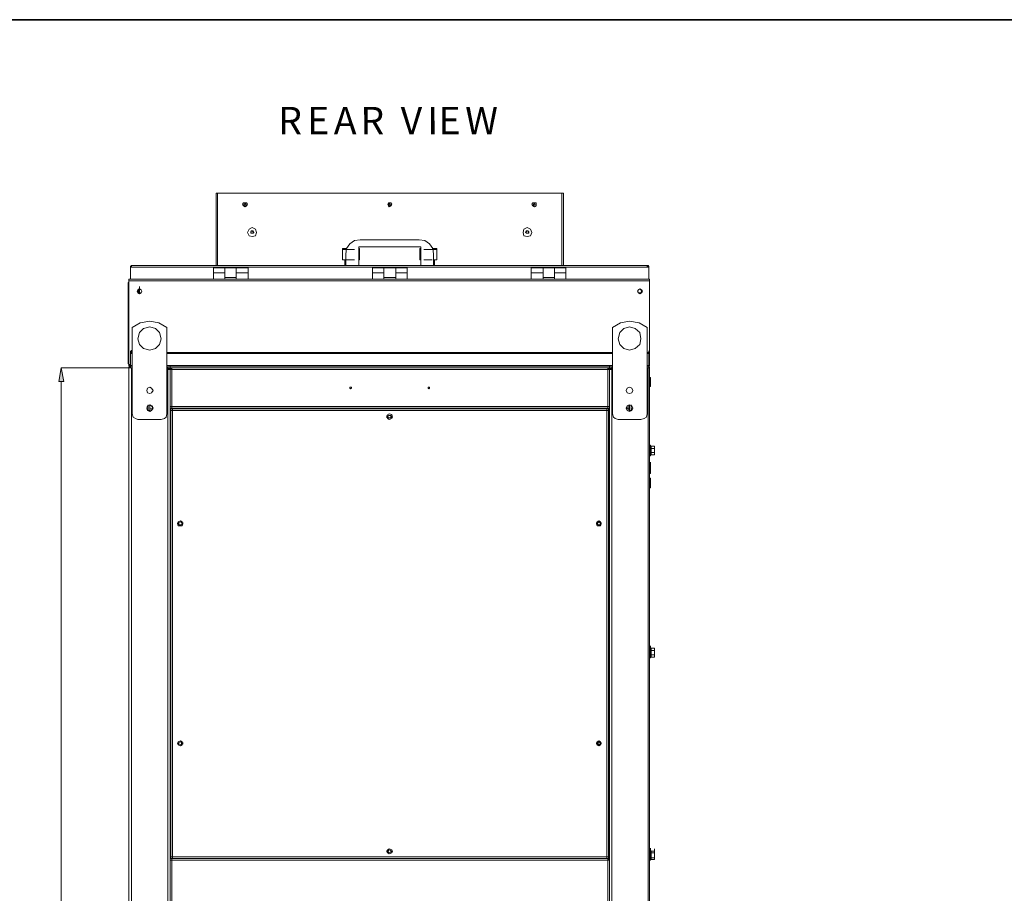
# Model space of a CAD drawing. Units: inches. Extents: x 0 to 295, y 2 to 208.
# Drawn here: x 52 to 103, y 162 to 208 of the extents above; entities that cross this region are included whole.
import ezdxf

# ---------------------------------------------------------------- set-up
doc = ezdxf.new("R2010")
doc.units = ezdxf.units.IN
doc.header["$MEASUREMENT"] = 0

msp = doc.modelspace()

# ---------------------------------------------------------------- hatches: boundary and pattern name
at = {"true_color": 0xff0000}
msp.add_hatch(color=1, dxfattribs=at).paths.add_polyline_path([(53.943, 188.999), (53.689, 188.999), (53.816, 189.719)])

# ---------------------------------------------------------------- linework, layer by layer
at = {"color": 7, "lineweight": 35, "true_color": 0xffffff}
msp.add_lwpolyline([(295.02, 1.99), (1.98, 1.99), (1.98, 208.012), (295.02, 208.012), (295.02, 1.99)], dxfattribs=at)
at = {"color": 7, "lineweight": 18, "true_color": 0xffffff}
for points in [[(61.944, 195.095), (61.944, 198.905)], [(61.944, 198.905), (62.029, 198.905)], [(62.029, 198.905), (80.105, 198.905)], [(80.105, 198.905), (80.19, 198.905)], [(80.19, 195.095), (80.19, 198.905)], [(61.944, 198.355), (61.944, 198.27)], [(63.595, 198.313), (63.553, 198.397), (63.383, 198.397), (63.341, 198.313), (63.383, 198.228), (63.468, 198.185), (63.553, 198.228), (63.595, 198.313)], [(63.511, 198.313), (63.511, 198.313), (63.468, 198.355), (63.426, 198.313), (63.426, 198.27), (63.511, 198.27), (63.511, 198.313)], [(71.173, 198.313), (71.13, 198.397), (71.003, 198.397), (70.961, 198.313), (71.003, 198.228), (71.046, 198.185), (71.13, 198.228), (71.173, 198.313)], [(71.088, 198.313), (71.088, 198.313), (71.046, 198.355), (71.046, 198.313), (71.003, 198.313), (71.046, 198.27), (71.088, 198.27), (71.088, 198.313)], [(78.75, 198.313), (78.75, 198.397), (78.581, 198.397), (78.539, 198.313), (78.581, 198.228), (78.666, 198.185), (78.75, 198.228), (78.75, 198.313)], [(78.708, 198.313), (78.666, 198.313), (78.666, 198.355), (78.623, 198.313), (78.623, 198.27), (78.666, 198.27), (78.708, 198.313)], [(80.19, 198.27), (80.19, 198.355)], [(64.061, 196.831), (64.018, 197), (63.849, 197.085), (63.68, 197), (63.595, 196.831), (63.68, 196.661), (63.849, 196.619), (64.018, 196.661), (64.061, 196.831)], [(78.539, 196.831), (78.454, 197), (78.285, 197.085), (78.115, 197), (78.073, 196.831), (78.115, 196.661), (78.285, 196.619), (78.454, 196.661), (78.539, 196.831)], [(63.764, 196.831), (63.807, 196.915)], [(63.849, 196.915), (63.807, 196.915), (63.764, 196.873)], [(63.764, 196.873), (63.764, 196.789)], [(63.807, 196.789), (63.764, 196.831)], [(63.764, 196.789), (63.849, 196.789)], [(63.807, 196.915), (63.891, 196.915)], [(63.891, 196.789), (63.807, 196.789)], [(63.891, 196.873), (63.849, 196.915)], [(63.849, 196.789), (63.891, 196.789)], [(63.891, 196.915), (63.934, 196.831)], [(63.891, 196.789), (63.891, 196.873)], [(63.934, 196.831), (63.891, 196.789)], [(78.2, 196.831), (78.242, 196.915)], [(78.242, 196.873), (78.2, 196.831), (78.242, 196.789)], [(78.242, 196.789), (78.2, 196.831)], [(78.242, 196.915), (78.327, 196.915)], [(78.285, 196.915), (78.242, 196.915), (78.242, 196.873)], [(78.327, 196.789), (78.242, 196.789)], [(78.242, 196.789), (78.285, 196.789)], [(78.369, 196.873), (78.327, 196.915), (78.285, 196.915)], [(78.285, 196.789), (78.369, 196.789)], [(78.327, 196.915), (78.369, 196.831)], [(78.369, 196.831), (78.327, 196.789)], [(78.369, 196.789), (78.369, 196.873)], [(69.522, 196.45), (69.225, 196.407), (68.972, 196.238), (68.802, 195.984), (68.76, 195.688)], [(72.697, 196.069), (69.437, 196.069)], [(69.437, 196.069), (69.437, 195.095)], [(72.697, 196.069), (69.437, 196.069)], [(69.522, 196.45), (72.612, 196.45)], [(73.374, 195.688), (73.332, 195.984), (73.162, 196.238), (72.908, 196.407), (72.612, 196.45)], [(72.697, 195.095), (72.697, 196.069)], [(68.633, 195.984), (68.59, 195.984), (68.59, 195.942)], [(68.59, 195.942), (68.59, 195.392)], [(68.633, 195.984), (68.802, 195.984)], [(68.76, 195.095), (68.76, 195.688)], [(69.479, 195.942), (69.479, 195.984), (69.437, 195.984)], [(69.479, 195.392), (69.479, 195.942)], [(72.697, 195.984), (72.654, 195.984), (72.654, 195.942)], [(72.654, 195.942), (72.654, 195.392)], [(73.289, 195.984), (73.501, 195.984)], [(73.374, 195.688), (73.374, 195.095)], [(73.543, 195.942), (73.543, 195.984), (73.501, 195.984)], [(73.543, 195.392), (73.543, 195.942)], [(57.499, 195.095), (57.499, 195.095), (57.457, 195.053), (57.457, 195.01)], [(57.499, 195.01), (57.457, 195.01)], [(57.457, 194.376), (57.457, 195.01)], [(57.499, 195.095), (57.499, 195.01)], [(84.592, 195.095), (57.499, 195.095)], [(57.499, 195.053), (57.499, 195.01)], [(57.499, 195.053), (57.499, 195.01)], [(84.592, 195.01), (57.499, 195.01)], [(62.41, 194.968), (61.817, 194.968)], [(61.817, 194.968), (61.817, 194.714)], [(62.41, 194.714), (62.41, 194.968)], [(62.41, 194.968), (63.003, 194.968)], [(62.41, 194.968), (62.41, 194.714)], [(63.637, 194.968), (63.003, 194.968)], [(63.003, 194.714), (63.003, 194.968)], [(63.003, 194.714), (63.003, 194.968)], [(63.637, 194.714), (63.637, 194.968)], [(68.717, 195.392), (68.59, 195.392), (68.76, 195.392)], [(68.717, 195.392), (68.717, 195.349)], [(68.717, 195.392), (68.76, 195.392)], [(68.717, 195.349), (68.717, 195.095)], [(68.802, 195.392), (69.225, 195.392)], [(70.75, 194.968), (70.157, 194.968)], [(70.157, 194.968), (70.157, 194.714)], [(70.75, 194.714), (70.75, 194.968)], [(70.75, 194.968), (71.384, 194.968)], [(71.977, 194.968), (71.384, 194.968)], [(71.384, 194.714), (71.384, 194.968)], [(71.977, 194.714), (71.977, 194.968)], [(72.866, 195.392), (73.289, 195.392)], [(73.374, 195.392), (73.543, 195.392), (73.416, 195.392)], [(73.416, 195.392), (73.374, 195.392)], [(73.416, 195.349), (73.416, 195.392)], [(73.416, 195.095), (73.416, 195.349)], [(79.131, 194.968), (78.497, 194.968)], [(78.497, 194.968), (78.497, 194.714)], [(79.131, 194.714), (79.131, 194.968)], [(79.131, 194.968), (79.724, 194.968)], [(79.131, 194.968), (79.131, 194.714)], [(80.317, 194.968), (79.724, 194.968)], [(79.724, 194.714), (79.724, 194.968)], [(79.724, 194.714), (79.724, 194.968)], [(80.317, 194.714), (80.317, 194.968)], [(84.592, 195.01), (84.592, 195.095)], [(84.677, 195.01), (84.677, 195.053), (84.635, 195.095), (84.592, 195.095)], [(84.635, 195.01), (84.635, 195.053), (84.592, 195.053)], [(84.635, 195.01), (84.635, 195.053), (84.592, 195.053)], [(84.677, 195.01), (84.592, 195.01)], [(84.677, 194.376), (84.677, 195.01)], [(62.41, 194.714), (61.817, 194.714)], [(61.817, 194.714), (61.817, 194.376)], [(62.41, 194.714), (62.41, 194.376)], [(62.41, 194.46), (63.003, 194.46)], [(62.41, 194.46), (63.003, 194.46)], [(63.003, 194.376), (63.003, 194.714)], [(63.003, 194.714), (63.637, 194.714)], [(63.637, 194.376), (63.637, 194.714)], [(70.75, 194.714), (70.157, 194.714)], [(70.157, 194.714), (70.157, 194.376)], [(70.75, 194.714), (70.75, 194.376)], [(70.75, 194.46), (71.384, 194.46)], [(71.384, 194.714), (71.977, 194.714)], [(71.384, 194.376), (71.384, 194.714)], [(71.977, 194.376), (71.977, 194.714)], [(79.131, 194.714), (78.497, 194.714)], [(78.497, 194.714), (78.497, 194.376)], [(79.131, 194.714), (79.131, 194.376)], [(79.131, 194.46), (79.724, 194.46)], [(79.131, 194.46), (79.724, 194.46)], [(79.724, 194.714), (80.317, 194.714)], [(79.724, 194.376), (79.724, 194.714)], [(80.317, 194.376), (80.317, 194.714)], [(57.33, 194.206), (57.372, 194.206)], [(57.33, 193.995), (57.33, 194.206)], [(57.33, 193.995), (57.33, 194.121)], [(57.372, 193.995), (57.33, 193.995)], [(57.33, 193.995), (57.33, 190.185)], [(57.33, 193.91), (57.33, 193.995)], [(84.719, 194.376), (57.372, 194.376)], [(57.372, 194.291), (57.372, 194.376)], [(84.719, 194.291), (57.372, 194.291)], [(57.372, 189.888), (57.372, 194.291)], [(57.922, 193.867), (57.922, 193.995)], [(84.719, 194.291), (84.719, 194.376)], [(84.719, 189.888), (84.719, 194.291)], [(57.33, 193.529), (57.33, 193.91)], [(57.33, 193.529), (57.33, 193.656)], [(58.05, 193.74), (58.007, 193.825), (57.922, 193.867), (57.838, 193.825), (57.795, 193.74), (57.838, 193.656), (57.922, 193.614), (58.007, 193.656), (58.05, 193.74)], [(58.05, 193.74), (58.007, 193.825), (57.922, 193.867), (57.838, 193.825), (57.838, 193.656), (58.007, 193.656), (58.05, 193.74)], [(57.88, 193.825), (57.88, 193.867)], [(57.88, 193.656), (57.88, 193.825)], [(57.88, 193.825), (57.88, 193.656)], [(57.922, 193.825), (57.922, 193.867)], [(57.922, 193.656), (57.922, 193.825)], [(57.922, 193.656), (57.922, 193.783)], [(84.338, 193.74), (84.296, 193.825), (84.211, 193.867), (84.127, 193.825), (84.084, 193.74), (84.127, 193.656), (84.211, 193.614), (84.296, 193.656), (84.338, 193.74)], [(84.296, 193.74), (84.254, 193.825), (84.211, 193.867), (84.127, 193.825), (84.084, 193.74), (84.127, 193.656), (84.254, 193.656), (84.296, 193.74)], [(59.362, 191.835), (58.938, 192.089), (58.473, 192.174), (57.965, 192.089), (57.541, 191.835)], [(59.065, 191.243), (58.981, 191.582), (58.769, 191.793), (58.473, 191.878), (58.134, 191.793), (57.922, 191.582), (57.838, 191.243), (57.922, 190.946), (58.134, 190.735), (58.473, 190.65), (58.769, 190.735), (58.981, 190.946), (59.065, 191.243)], [(84.592, 191.835), (84.169, 192.089), (83.661, 192.174), (83.195, 192.089), (82.772, 191.835)], [(84.254, 191.243), (84.211, 191.582), (83.957, 191.793), (83.661, 191.878), (83.365, 191.793), (83.153, 191.582), (83.068, 191.243), (83.153, 190.946), (83.365, 190.735), (83.661, 190.65), (83.957, 190.735), (84.211, 190.946), (84.254, 191.243)], [(57.541, 187.306), (57.541, 191.835)], [(59.362, 191.835), (59.362, 187.306)], [(82.772, 187.306), (82.772, 191.835)], [(84.592, 191.835), (84.592, 187.306)], [(57.33, 190.65), (57.33, 190.777)], [(57.33, 190.565), (57.33, 190.65)], [(57.33, 190.185), (57.33, 190.565)], [(57.33, 190.185), (57.33, 190.311)], [(57.457, 190.481), (57.457, 190.608)], [(57.457, 190.481), (57.457, 190.608)], [(57.457, 190.481), (57.457, 190.608)], [(57.499, 190.523), (57.457, 190.523), (57.457, 190.481)], [(57.499, 190.523), (57.457, 190.523), (57.457, 190.481)], [(57.499, 190.481), (57.457, 190.481)], [(57.457, 189.846), (57.457, 190.481)], [(57.499, 190.523), (57.541, 190.523)], [(57.541, 190.523), (57.499, 190.523)], [(57.499, 190.523), (57.499, 190.481)], [(57.499, 190.481), (57.499, 190.481)], [(59.362, 190.523), (82.772, 190.523)], [(82.772, 190.523), (59.362, 190.523)], [(84.592, 190.523), (84.592, 190.65)], [(84.592, 190.523), (84.592, 190.65)], [(84.677, 190.481), (84.635, 190.523), (84.592, 190.523)], [(84.592, 190.481), (84.592, 190.523)], [(84.677, 190.481), (84.635, 190.523), (84.592, 190.523)], [(84.677, 190.481), (84.592, 190.481)], [(84.635, 190.481), (84.592, 190.481)], [(84.677, 190.481), (84.677, 190.608)], [(84.677, 190.481), (84.677, 190.608)], [(84.677, 190.481), (84.677, 190.608)], [(84.677, 189.846), (84.677, 190.481)], [(57.33, 190.185), (57.372, 190.185)], [(57.33, 189.93), (57.33, 190.185)], [(57.372, 189.93), (57.33, 189.93)], [(57.372, 189.846), (57.372, 189.888)], [(57.372, 189.846), (57.372, 189.804)], [(57.372, 189.846), (57.457, 189.846)], [(57.372, 189.804), (57.457, 189.804)], [(57.457, 189.846), (57.457, 189.973)], [(57.499, 189.846), (57.457, 189.846)], [(57.457, 189.804), (57.457, 189.846)], [(57.457, 189.804), (57.457, 189.719)], [(57.541, 189.804), (57.457, 189.804)], [(57.499, 189.804), (57.499, 189.846)], [(57.499, 189.846), (57.541, 189.846)], [(82.772, 189.846), (59.362, 189.846)], [(59.531, 189.804), (59.362, 189.804)], [(59.531, 189.804), (59.531, 189.719)], [(59.531, 189.804), (82.603, 189.804)], [(82.603, 189.804), (82.603, 189.719)], [(82.772, 189.804), (82.603, 189.804)], [(84.677, 189.846), (84.592, 189.846)], [(84.677, 189.804), (84.592, 189.804)], [(84.677, 189.846), (84.677, 189.973)], [(84.677, 189.846), (84.719, 189.846)], [(84.677, 189.804), (84.677, 189.846)], [(84.677, 189.804), (84.719, 189.804)], [(84.677, 189.804), (84.677, 189.719)], [(84.719, 189.846), (84.719, 189.888)], [(84.719, 189.846), (84.719, 189.804)], [(57.372, 189.761), (57.372, 189.719)], [(57.372, 189.761), (57.457, 189.761)], [(57.372, 189.719), (57.372, 128.97)], [(57.372, 189.719), (57.457, 189.719)], [(57.372, 189.211), (57.372, 189.338)], [(57.541, 189.719), (57.457, 189.719)], [(57.499, 189.719), (57.499, 128.97)], [(57.499, 189.719), (57.541, 189.719)], [(59.531, 189.719), (59.362, 189.719)], [(59.362, 189.719), (59.404, 189.719)], [(59.404, 189.634), (59.404, 189.761)], [(59.404, 189.634), (59.404, 189.719)], [(59.531, 189.676), (59.404, 189.676)], [(59.404, 189.634), (59.531, 189.634)], [(59.404, 189.634), (59.404, 129.098)], [(59.404, 189.634), (59.531, 189.634)], [(59.447, 189.634), (59.447, 189.676)], [(59.531, 189.676), (59.531, 189.719)], [(59.616, 189.719), (59.531, 189.719)], [(59.616, 189.676), (59.531, 189.676)], [(59.531, 189.676), (59.531, 189.634)], [(59.531, 189.676), (59.531, 189.634)], [(59.531, 189.634), (59.531, 187.687)], [(59.531, 189.634), (59.616, 189.634)], [(59.616, 189.719), (59.616, 189.634)], [(82.518, 189.719), (59.616, 189.719)], [(59.616, 189.634), (59.616, 187.687)], [(82.518, 189.634), (59.616, 189.634)], [(82.518, 189.634), (82.518, 189.719)], [(82.603, 189.719), (82.518, 189.719)], [(82.603, 189.676), (82.518, 189.676)], [(82.518, 187.687), (82.518, 189.634)], [(82.518, 189.634), (82.603, 189.634)], [(82.772, 189.719), (82.603, 189.719)], [(82.603, 189.719), (82.603, 189.676)], [(82.73, 189.676), (82.603, 189.676)], [(82.603, 189.676), (82.603, 189.634)], [(82.603, 189.676), (82.603, 189.634)], [(82.603, 187.687), (82.603, 189.634)], [(82.603, 189.634), (82.73, 189.634)], [(82.73, 189.634), (82.603, 189.634)], [(82.687, 189.676), (82.687, 189.676), (82.645, 189.634)], [(82.73, 189.634), (82.73, 189.761)], [(82.772, 189.719), (82.73, 189.719)], [(82.73, 189.634), (82.73, 189.719)], [(82.73, 189.634), (82.73, 129.098)], [(84.677, 189.719), (84.592, 189.719)], [(84.635, 189.719), (84.592, 189.719)], [(84.635, 189.719), (84.635, 128.97)], [(84.677, 189.761), (84.719, 189.761)], [(84.719, 189.719), (84.677, 189.719)], [(84.719, 189.761), (84.719, 189.719)], [(84.719, 189.719), (84.719, 128.97)], [(57.372, 188.745), (57.372, 189.211)], [(57.372, 188.745), (57.372, 188.872)], [(57.372, 188.703), (57.372, 188.83)], [(84.762, 189.211), (84.719, 189.211)], [(84.762, 189.211), (84.762, 188.745)], [(57.372, 188.703), (57.372, 188.449)], [(57.372, 188.449), (57.372, 188.576)], [(58.642, 188.533), (58.557, 188.66), (58.473, 188.703), (58.346, 188.66), (58.303, 188.533), (58.346, 188.407), (58.473, 188.364), (58.557, 188.407), (58.642, 188.533)], [(69.056, 188.66), (69.056, 188.703), (68.972, 188.703), (68.972, 188.66), (69.014, 188.618), (69.056, 188.66)], [(73.162, 188.66), (73.162, 188.703), (73.078, 188.703), (73.078, 188.66), (73.12, 188.618), (73.162, 188.66)], [(83.83, 188.533), (83.788, 188.66), (83.661, 188.703), (83.534, 188.66), (83.492, 188.533), (83.534, 188.407), (83.661, 188.364), (83.788, 188.407), (83.83, 188.533)], [(84.719, 188.745), (84.762, 188.745)], [(58.642, 187.602), (58.557, 187.729), (58.473, 187.771), (58.346, 187.729), (58.303, 187.602), (58.346, 187.475), (58.473, 187.433), (58.557, 187.475), (58.642, 187.602)], [(58.388, 187.687), (58.388, 187.729), (58.388, 187.771)], [(58.388, 187.687), (58.388, 187.771)], [(58.473, 187.771), (58.473, 187.517)], [(58.6, 187.56), (58.6, 187.729)], [(59.531, 187.687), (59.531, 187.814)], [(82.603, 187.687), (82.603, 187.814)], [(83.83, 187.602), (83.788, 187.729), (83.661, 187.771), (83.534, 187.729), (83.492, 187.602), (83.534, 187.475), (83.661, 187.433), (83.788, 187.475), (83.83, 187.602)], [(83.534, 187.729), (83.534, 187.56)], [(83.619, 187.687), (83.619, 187.771)], [(83.746, 187.687), (83.746, 187.771)], [(83.746, 187.687), (83.746, 187.729), (83.746, 187.771)], [(57.541, 187.306), (57.584, 187.136), (57.711, 187.052), (57.838, 187.01)], [(58.303, 187.56), (58.388, 187.56)], [(58.388, 187.56), (58.388, 187.602), (58.388, 187.645), (58.388, 187.687)], [(58.388, 187.517), (58.388, 187.687)], [(58.388, 187.475), (58.388, 187.602)], [(58.388, 187.517), (58.388, 187.56)], [(58.388, 187.475), (58.388, 187.517)], [(58.388, 187.475), (58.388, 187.517)], [(58.388, 187.475), (58.473, 187.475)], [(58.473, 187.56), (58.6, 187.56)], [(58.473, 187.475), (58.473, 187.517)], [(58.6, 187.56), (58.6, 187.687)], [(58.6, 187.56), (58.6, 187.687)], [(58.6, 187.602), (58.6, 187.687)], [(58.6, 187.56), (58.6, 187.602)], [(59.065, 187.01), (59.235, 187.052), (59.319, 187.136), (59.362, 187.306)], [(59.616, 187.687), (59.531, 187.687)], [(59.616, 187.687), (59.531, 187.687)], [(59.531, 187.602), (59.531, 187.687)], [(59.616, 187.602), (59.531, 187.602)], [(59.531, 187.602), (59.531, 163.938)], [(59.531, 187.602), (59.531, 163.98)], [(59.573, 187.56), (59.573, 187.475)], [(59.573, 187.56), (59.658, 187.56)], [(59.573, 187.475), (59.573, 164.023)], [(59.573, 187.475), (59.658, 187.475)], [(82.518, 187.687), (59.616, 187.687)], [(59.616, 187.687), (59.616, 187.602)], [(82.518, 187.602), (59.616, 187.602)], [(59.658, 187.475), (59.658, 187.56)], [(82.476, 187.56), (59.658, 187.56)], [(59.658, 187.56), (59.658, 187.475)], [(59.658, 187.475), (59.658, 164.023)], [(82.476, 187.475), (59.658, 187.475)], [(60.547, 187.602), (60.547, 187.56)], [(71.215, 187.136), (71.173, 187.264), (71.046, 187.306), (70.961, 187.264), (70.919, 187.136), (70.961, 187.052), (71.046, 187.01), (71.173, 187.052), (71.215, 187.136)], [(70.919, 187.094), (70.919, 187.221)], [(71.13, 187.136), (71.13, 187.221), (71.003, 187.221), (70.961, 187.136), (71.003, 187.094), (71.13, 187.094), (71.13, 187.136)], [(71.13, 187.136), (71.13, 187.221), (71.003, 187.221), (70.961, 187.136), (71.003, 187.094), (71.13, 187.094), (71.13, 187.136)], [(71.173, 187.221), (71.173, 187.094)], [(81.587, 187.602), (81.587, 187.56)], [(82.476, 187.56), (82.476, 187.475)], [(82.476, 187.56), (82.476, 187.475)], [(82.476, 187.56), (82.561, 187.56)], [(82.476, 187.475), (82.476, 164.023)], [(82.476, 187.475), (82.561, 187.475)], [(82.518, 187.602), (82.518, 187.687)], [(82.603, 187.687), (82.518, 187.687)], [(82.603, 187.687), (82.518, 187.687)], [(82.603, 187.602), (82.518, 187.602)], [(82.561, 187.602), (82.561, 163.98)], [(82.561, 187.56), (82.561, 187.475)], [(82.561, 187.475), (82.561, 164.023)], [(82.603, 187.687), (82.603, 187.602)], [(82.603, 187.602), (82.603, 163.938)], [(82.772, 187.306), (82.814, 187.136), (82.899, 187.052), (83.068, 187.01)], [(83.492, 187.56), (83.534, 187.56)], [(83.534, 187.56), (83.534, 187.687)], [(83.534, 187.687), (83.534, 187.56)], [(83.534, 187.56), (83.619, 187.56)], [(83.619, 187.517), (83.619, 187.687)], [(83.619, 187.517), (83.661, 187.475)], [(83.661, 187.475), (83.746, 187.475)], [(83.746, 187.687), (83.746, 187.517)], [(83.746, 187.56), (83.746, 187.602), (83.746, 187.645), (83.746, 187.687)], [(83.746, 187.475), (83.746, 187.602)], [(83.83, 187.56), (83.746, 187.56)], [(83.746, 187.56), (83.746, 187.517)], [(83.746, 187.517), (83.746, 187.475)], [(83.746, 187.517), (83.746, 187.475)], [(84.254, 187.01), (84.423, 187.052), (84.55, 187.136), (84.592, 187.306)], [(59.065, 187.01), (57.838, 187.01)], [(84.254, 187.01), (83.068, 187.01)], [(84.762, 185.655), (84.719, 185.655), (84.719, 185.613)], [(84.762, 185.613), (84.762, 185.655)], [(84.762, 185.485), (84.762, 185.528), (84.804, 185.528), (84.804, 185.57), (84.762, 185.57), (84.762, 185.613)], [(84.804, 185.613), (84.762, 185.613)], [(84.762, 185.232), (84.762, 185.316), (84.804, 185.316), (84.804, 185.401), (84.762, 185.443), (84.762, 185.485)], [(84.762, 185.485), (84.804, 185.485)], [(84.762, 185.232), (84.762, 185.274), (84.804, 185.274)], [(84.762, 185.147), (84.762, 185.147), (84.804, 185.189), (84.762, 185.232)], [(84.762, 185.104), (84.762, 185.147)], [(84.762, 185.147), (84.804, 185.147)], [(84.804, 185.613), (84.804, 185.57), (84.804, 185.528), (84.804, 185.485)], [(84.804, 185.613), (84.973, 185.613)], [(84.804, 185.485), (84.804, 185.443), (84.804, 185.401), (84.804, 185.358), (84.804, 185.316), (84.804, 185.274)], [(84.804, 185.485), (84.973, 185.485)], [(84.804, 185.274), (84.804, 185.232), (84.804, 185.189), (84.804, 185.147)], [(84.804, 185.274), (84.973, 185.274)], [(84.804, 185.147), (84.973, 185.147)], [(84.973, 185.57), (84.973, 185.613)], [(84.973, 185.613), (84.973, 185.528)], [(84.973, 185.528), (84.973, 185.57)], [(84.973, 185.528), (84.973, 185.485)], [(84.973, 185.358), (84.973, 185.528)], [(84.973, 185.485), (84.973, 185.443), (84.973, 185.401), (84.973, 185.358)], [(84.973, 185.358), (84.973, 185.316), (84.973, 185.274)], [(84.973, 185.189), (84.973, 185.358)], [(84.973, 185.189), (84.973, 185.316)], [(84.973, 185.274), (84.973, 185.189)], [(84.973, 185.147), (84.973, 185.189)], [(84.973, 185.189), (84.973, 185.147)], [(57.372, 184.639), (57.372, 184.766)], [(57.372, 184.258), (57.372, 184.639)], [(84.719, 185.104), (84.762, 185.104)], [(84.762, 184.639), (84.719, 184.639)], [(84.762, 184.639), (84.762, 184.766)], [(84.762, 184.639), (84.762, 184.173)], [(57.372, 184.173), (57.372, 184.3)], [(57.372, 184.173), (57.372, 184.258)], [(84.719, 184.173), (84.762, 184.173)], [(57.372, 183.919), (57.372, 184.046)], [(57.372, 183.411), (57.372, 183.919)], [(84.762, 183.919), (84.719, 183.919)], [(84.762, 183.919), (84.762, 183.877)], [(84.762, 183.877), (84.762, 183.411)], [(57.372, 183.411), (57.372, 183.538)], [(84.719, 183.411), (84.762, 183.411)], [(60.208, 181.548), (60.166, 181.633), (60.081, 181.676), (59.954, 181.633), (59.912, 181.548), (59.954, 181.421), (60.166, 181.421), (60.208, 181.548)], [(59.954, 181.506), (59.954, 181.591)], [(60.166, 181.548), (60.124, 181.591), (60.081, 181.633), (59.997, 181.591), (59.997, 181.464), (60.124, 181.464), (60.166, 181.548)], [(60.166, 181.548), (60.124, 181.591), (60.081, 181.633), (59.997, 181.591), (59.997, 181.464), (60.124, 181.464), (60.166, 181.548)], [(60.208, 181.591), (60.208, 181.506)], [(82.179, 181.548), (82.137, 181.633), (82.053, 181.676), (81.968, 181.633), (81.925, 181.548), (81.968, 181.421), (82.137, 181.421), (82.179, 181.548)], [(81.925, 181.506), (81.925, 181.591)], [(82.137, 181.548), (82.137, 181.591), (82.053, 181.633), (82.01, 181.591), (81.968, 181.548), (82.01, 181.464), (82.137, 181.464), (82.137, 181.548)], [(82.137, 181.548), (82.095, 181.591), (82.053, 181.633), (82.01, 181.591), (81.968, 181.548), (82.01, 181.464), (82.095, 181.464), (82.137, 181.548)], [(82.179, 181.591), (82.179, 181.506)], [(84.762, 174.987), (84.762, 175.029), (84.719, 175.029), (84.719, 174.987)], [(84.762, 174.987), (84.762, 175.114)], [(84.762, 174.86), (84.762, 174.902), (84.804, 174.902), (84.804, 174.945), (84.762, 174.945), (84.762, 174.987)], [(84.804, 174.987), (84.762, 174.987)], [(84.762, 174.606), (84.762, 174.691), (84.804, 174.691), (84.804, 174.733), (84.804, 174.775), (84.762, 174.817), (84.762, 174.86)], [(84.762, 174.86), (84.804, 174.86)], [(84.804, 174.987), (84.804, 174.945), (84.804, 174.902), (84.804, 174.86)], [(84.804, 174.987), (84.973, 174.987)], [(84.804, 174.86), (84.804, 174.817), (84.804, 174.775), (84.804, 174.733), (84.804, 174.691), (84.804, 174.648)], [(84.804, 174.86), (84.973, 174.86)], [(84.973, 174.945), (84.973, 174.987)], [(84.973, 174.987), (84.973, 174.902)], [(84.973, 174.902), (84.973, 174.945)], [(84.973, 174.733), (84.973, 174.902)], [(84.973, 174.902), (84.973, 174.86)], [(84.973, 174.86), (84.973, 174.817), (84.973, 174.775), (84.973, 174.733)], [(84.719, 174.479), (84.762, 174.479)], [(84.762, 174.606), (84.804, 174.606), (84.804, 174.648)], [(84.762, 174.521), (84.804, 174.521), (84.804, 174.564), (84.762, 174.606)], [(84.762, 174.479), (84.762, 174.521)], [(84.762, 174.521), (84.804, 174.521)], [(84.804, 174.648), (84.804, 174.606), (84.804, 174.564), (84.804, 174.521)], [(84.804, 174.648), (84.973, 174.648)], [(84.804, 174.521), (84.973, 174.521)], [(84.973, 174.733), (84.973, 174.691), (84.973, 174.648)], [(84.973, 174.564), (84.973, 174.733)], [(84.973, 174.564), (84.973, 174.691)], [(84.973, 174.648), (84.973, 174.564)], [(84.973, 174.521), (84.973, 174.564)], [(84.973, 174.564), (84.973, 174.521)], [(60.208, 169.992), (60.166, 170.076), (60.081, 170.119), (59.954, 170.076), (59.912, 169.992), (59.954, 169.907), (60.081, 169.864), (60.166, 169.907), (60.208, 169.992)], [(59.954, 169.949), (59.954, 170.034)], [(60.166, 169.992), (60.124, 170.034), (60.081, 170.076), (59.997, 170.034), (59.997, 169.949), (60.081, 169.907), (60.124, 169.949), (60.166, 169.992)], [(60.166, 169.992), (60.124, 170.034), (60.081, 170.076), (59.997, 170.034), (59.997, 169.949), (60.081, 169.907), (60.124, 169.949), (60.166, 169.992)], [(60.124, 170.034), (60.124, 169.949)], [(60.208, 170.034), (60.208, 169.949)], [(82.179, 169.992), (82.137, 170.076), (82.053, 170.119), (81.968, 170.076), (81.925, 169.992), (81.968, 169.907), (82.053, 169.864), (82.137, 169.907), (82.179, 169.992)], [(81.925, 169.949), (81.925, 170.034)], [(82.137, 169.992), (82.137, 170.034), (82.053, 170.076), (82.01, 170.034), (81.968, 169.992), (82.01, 169.949), (82.053, 169.907), (82.137, 169.949), (82.137, 169.992)], [(82.137, 169.992), (82.095, 170.034), (82.053, 170.076), (82.01, 170.034), (81.968, 169.992), (82.01, 169.949), (82.053, 169.907), (82.095, 169.949), (82.137, 169.992)], [(82.01, 170.034), (82.01, 169.949)], [(82.179, 170.034), (82.179, 169.949)], [(84.762, 164.361), (84.762, 164.488)], [(59.531, 163.98), (59.531, 164.107)], [(59.531, 163.853), (59.531, 163.98)], [(59.531, 163.98), (59.573, 163.98)], [(59.531, 163.853), (59.531, 163.938)], [(59.616, 163.938), (59.531, 163.938)], [(59.658, 164.023), (59.573, 164.023)], [(59.573, 164.023), (59.573, 163.938)], [(59.658, 163.938), (59.573, 163.938)], [(82.518, 163.938), (59.616, 163.938)], [(59.616, 163.853), (59.616, 163.938)], [(59.658, 163.98), (59.658, 164.107)], [(59.658, 164.023), (82.476, 164.023)], [(59.658, 163.938), (59.658, 164.023)], [(59.658, 164.023), (59.658, 163.938)], [(59.658, 163.938), (82.476, 163.938)], [(71.215, 164.319), (71.173, 164.404), (71.046, 164.446), (70.961, 164.404), (70.919, 164.319), (70.961, 164.234), (71.046, 164.192), (71.173, 164.234), (71.215, 164.319)], [(70.919, 164.276), (70.919, 164.361)], [(71.13, 164.319), (71.13, 164.361), (71.046, 164.404), (71.003, 164.361), (70.961, 164.319), (71.003, 164.276), (71.046, 164.234), (71.13, 164.276), (71.13, 164.319)], [(71.13, 164.319), (71.13, 164.361), (71.046, 164.404), (71.003, 164.361), (70.961, 164.319), (71.003, 164.276), (71.046, 164.234), (71.13, 164.276), (71.13, 164.319)], [(71.173, 164.361), (71.173, 164.276)], [(82.476, 163.98), (82.476, 164.107)], [(82.476, 164.023), (82.476, 163.938)], [(82.561, 164.023), (82.476, 164.023)], [(82.476, 164.023), (82.476, 163.938)], [(82.561, 163.938), (82.476, 163.938)], [(82.518, 163.938), (82.518, 163.853)], [(82.603, 163.938), (82.518, 163.938)], [(82.561, 163.98), (82.561, 164.107)], [(82.561, 164.023), (82.561, 163.938)], [(82.603, 163.98), (82.561, 163.98)], [(82.603, 163.853), (82.603, 163.98)], [(82.603, 163.938), (82.603, 163.853)], [(84.762, 164.361), (84.762, 164.404), (84.719, 164.361)], [(84.762, 164.234), (84.762, 164.276), (84.804, 164.276), (84.804, 164.319), (84.762, 164.319), (84.762, 164.361)], [(84.804, 164.319), (84.804, 164.319), (84.762, 164.361)], [(84.762, 163.98), (84.762, 164.065), (84.804, 164.065), (84.804, 164.107), (84.804, 164.149), (84.762, 164.149), (84.762, 164.234)], [(84.762, 164.234), (84.804, 164.234)], [(84.762, 163.853), (84.762, 163.98)], [(84.762, 163.853), (84.762, 163.895), (84.804, 163.895), (84.804, 163.938), (84.762, 163.938), (84.762, 163.98)], [(84.762, 163.98), (84.804, 163.98)], [(84.804, 164.319), (84.804, 164.276), (84.804, 164.234)], [(84.804, 164.319), (84.973, 164.319)], [(84.804, 164.234), (84.804, 164.192), (84.804, 164.107), (84.804, 164.065), (84.804, 163.98)], [(84.804, 164.234), (84.973, 164.234)], [(84.804, 163.98), (84.804, 163.938), (84.804, 163.895)], [(84.804, 163.98), (84.973, 163.98)], [(84.973, 164.319), (84.973, 164.446)], [(84.973, 164.319), (84.973, 164.276)], [(84.973, 164.276), (84.973, 164.319)], [(84.973, 164.276), (84.973, 164.234)], [(84.973, 164.107), (84.973, 164.276)], [(84.973, 164.234), (84.973, 164.192), (84.973, 164.149), (84.973, 164.107)], [(84.973, 164.107), (84.973, 164.065), (84.973, 164.023), (84.973, 163.98)], [(84.973, 163.938), (84.973, 164.107)], [(84.973, 163.895), (84.973, 164.023)], [(84.973, 163.98), (84.973, 163.938)], [(84.973, 163.938), (84.973, 163.895)], [(84.973, 163.895), (84.973, 163.938)], [(59.531, 163.853), (59.531, 157.926)], [(59.531, 163.853), (59.616, 163.853)], [(59.616, 163.853), (59.531, 163.853)], [(59.616, 163.853), (59.616, 157.926)], [(82.518, 163.853), (59.616, 163.853)], [(82.518, 157.926), (82.518, 163.853)], [(82.518, 163.853), (82.603, 163.853)], [(82.603, 163.853), (82.518, 163.853)], [(82.603, 157.926), (82.603, 163.853)], [(84.719, 163.853), (84.762, 163.853)], [(84.762, 163.853), (84.762, 163.895), (84.804, 163.895)], [(84.804, 163.895), (84.973, 163.895)]]:
    msp.add_lwpolyline(points, dxfattribs=at)
at = {"color": 8, "lineweight": 18, "true_color": 0x808080}
for points in [[(62.029, 195.095), (62.029, 198.905)], [(80.105, 195.095), (80.105, 198.905)], [(69.225, 195.942), (68.59, 195.942)], [(69.479, 195.942), (69.437, 195.942)], [(72.697, 195.942), (72.654, 195.942)], [(73.543, 195.942), (72.866, 195.942)], [(68.717, 195.392), (68.717, 195.392)], [(68.76, 195.349), (68.717, 195.349)], [(73.416, 195.349), (73.374, 195.349)], [(57.499, 190.523), (57.499, 190.65)], [(57.541, 190.481), (57.499, 190.481)], [(82.772, 190.481), (59.362, 190.481)], [(84.592, 190.523), (84.592, 190.65)], [(84.592, 190.481), (84.592, 190.608)], [(57.457, 189.888), (57.372, 189.888)], [(57.499, 189.846), (57.457, 189.846)], [(84.677, 189.846), (84.592, 189.846)], [(84.719, 189.888), (84.677, 189.888)], [(58.473, 187.771), (58.473, 187.475)], [(83.661, 187.687), (83.661, 187.771)], [(81.587, 187.602), (60.547, 187.602)], [(83.661, 187.475), (83.661, 187.687)], [(84.762, 185.655), (84.762, 185.104)], [(84.762, 174.987), (84.762, 174.479)], [(59.531, 163.853), (59.531, 163.98)], [(59.573, 163.938), (59.531, 163.938)], [(59.658, 163.938), (59.658, 164.065)], [(82.476, 163.938), (82.476, 164.065)], [(82.561, 163.853), (82.561, 163.98)], [(82.603, 163.938), (82.561, 163.938)], [(84.762, 164.361), (84.762, 163.853)]]:
    msp.add_lwpolyline(points, dxfattribs=at)
at = {"lineweight": 0}
msp.add_lwpolyline([(53.943, 188.999), (53.689, 188.999), (53.816, 189.719)], dxfattribs=at)
at = {"color": 1, "lineweight": 18, "true_color": 0xff0000}
for points in [[(53.943, 188.999), (53.689, 188.999), (53.816, 189.719), (53.943, 188.999)], [(57.372, 189.719), (53.816, 189.719)], [(53.816, 129.732), (53.816, 188.999)]]:
    msp.add_lwpolyline(points, dxfattribs=at)
at = {"color": 7, "lineweight": 18, "true_color": 0xffffff}
for points in [[(69.437, 195.392), (69.437, 195.392), (69.479, 195.392), (69.479, 195.392), (69.479, 195.392), (69.437, 195.392), (69.437, 195.392)], [(72.697, 195.392), (72.697, 195.392), (72.654, 195.392), (72.654, 195.392), (72.654, 195.392), (72.697, 195.392), (72.697, 195.392)]]:
    msp.add_open_spline(points, degree=3, knots=[0, 0, 0, 0, 1, 1, 1, 2, 2, 2, 2], dxfattribs=at)

# ---------------------------------------------------------------- texts
at = {"color": 7, "true_color": 0xffffff, "char_height": 1.43922, "attachment_point": 7, "rotation": 0.0986}
for s, insert in [('\\fHelvetica|b0|i0|c0|p34;\\W0.999461;R', (65.21, 201.99)), ('\\fHelvetica|b0|i0|c0|p34;\\W0.999461;E', (66.734, 201.99)), ('\\fHelvetica|b0|i0|c0|p34;\\W0.999461;A', (68.131, 201.989)), ('\\fHelvetica|b0|i0|c0|p34;\\W0.999461;R', (69.528, 201.99)), ('\\fHelvetica|b0|i0|c0|p34;\\W0.999461;V', (71.644, 201.99)), ('\\fHelvetica|b0|i0|c0|p34;\\W0.999461;I', (73.041, 201.99)), ('\\fHelvetica|b0|i0|c0|p34;\\W0.999461;E', (73.634, 201.99)), ('\\fHelvetica|b0|i0|c0|p34;\\W0.999461;W', (75.031, 201.99)), ('\\fHelvetica|b0|i0|c0|p34;\\W0.999461; ', (71.051, 201.99))]:
    msp.add_mtext(s, dxfattribs=dict(at, insert=insert))

doc.saveas('drawing.dxf')
